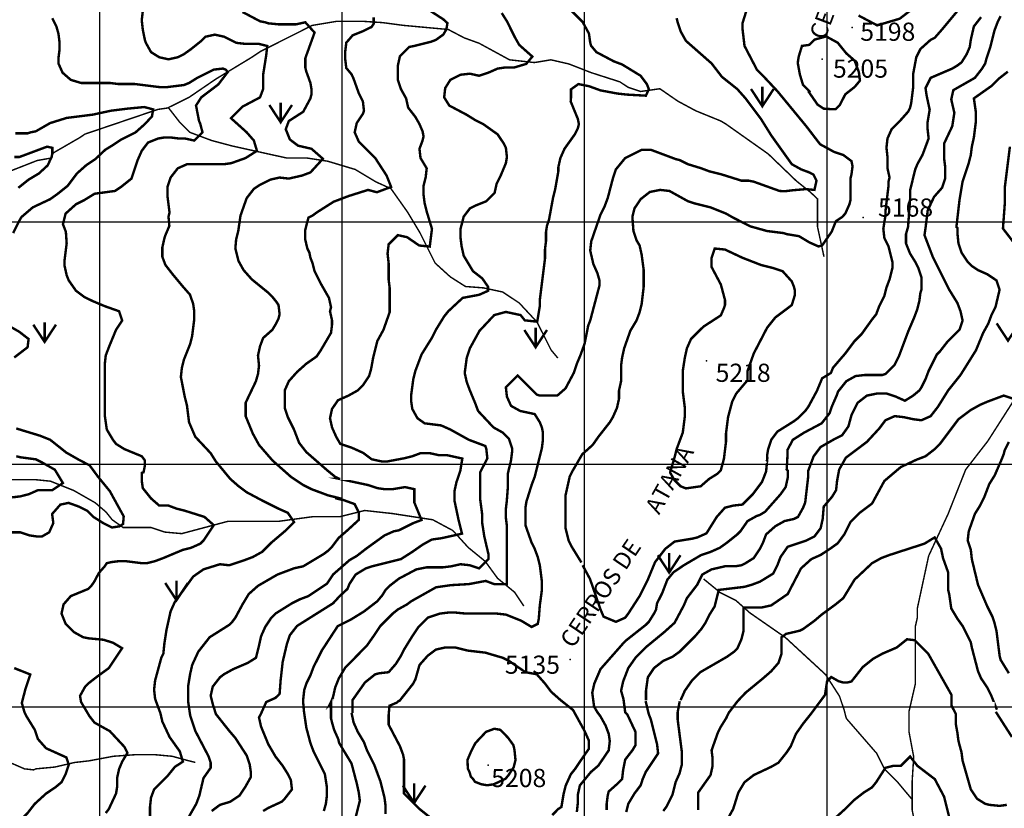
# Model space of a CAD drawing. Units: inches. Extents: x 599040 to 676533, y 7426417 to 7486413.
# Drawn here: x 630670 to 634731, y 7432581 to 7435834 of the extents above; entities that cross this region are included whole.
import ezdxf

# ---------------------------------------------------------------- set-up
doc = ezdxf.new("R2010")
doc.units = ezdxf.units.IN
doc.linetypes.add('ACAD_ISO14W100', pattern=[25.5, 12, -3, 0.5, -3, 0.5, -3, 0.5, -3])
for name, color, linetype in [('GRILLA', 7, 'CONTINUOUS'), ('LAYER03', 42, 'CONTINUOUS'), ('LAYER04', 7, 'CONTINUOUS'), ('LAYER09', 4, 'ACAD_ISO14W100'), ('LAYER11', 7, 'CONTINUOUS'), ('LAYER12', 3, 'CONTINUOUS')]:
    doc.layers.add(name, color=color, linetype=linetype)

msp = doc.modelspace()

# ---------------------------------------------------------------- linework, layer by layer
at = {"layer": 'GRILLA'}
for p, q in [((631000, 7428190.1), (631000, 7455880)), ((632000, 7428180), (632000, 7455870.5)), ((633000, 7428169.9), (633000, 7455861.1)), ((634000, 7428159.8), (634000, 7455851.6)), ((627934.8, 7435000), (653542.5, 7435000)), ((627926.3, 7434000), (653532.8, 7434000)), ((627917.9, 7433000), (653523.1, 7433000))]:
    msp.add_line(p, q, dxfattribs=at)
at = {"layer": 'LAYER03', "color": 42, "linetype": 'Continuous', "const_width": 10}
for points, elevation in [([(631177.4, 7435870.3), (631173.1, 7435832.1), (631177.4, 7435793.9), (631185.9, 7435751.5), (631190.1, 7435738.8), (631211.3, 7435700.6), (631245.3, 7435679.4), (631283.4, 7435670.9), (631321.6, 7435679.4), (631347.1, 7435692.1), (631376.8, 7435713.3), (631419.2, 7435747.3), (631436.2, 7435764.2), (631474.4, 7435772.7), (631512.5, 7435764.2), (631563.5, 7435738.8), (631601.6, 7435734.5), (631656.8, 7435734.5), (631690.7, 7435726.1), (631686.5, 7435687.9), (631673.8, 7435607.3), (631673.8, 7435547.9), (631661, 7435513.9), (631588.9, 7435475.7), (631541.1, 7435428), (631605.9, 7435369.7), (631635.6, 7435335.7), (631648.3, 7435293.3), (631601.6, 7435263.6), (631542.2, 7435242.4), (631512.5, 7435238.1), (631359.8, 7435238.1), (631321.6, 7435221.2), (631291.9, 7435183), (631279.2, 7435144.8), (631279.2, 7435106.6), (631287.7, 7435038.7), (631283.4, 7435021.8), (631286.9, 7434983.5), (631270.7, 7434945.4), (631266.5, 7434932.7), (631258, 7434894.5), (631258, 7434856.3), (631270.7, 7434822.4), (631300.4, 7434784.2), (631342.8, 7434733.3), (631372.5, 7434699.3), (631385.3, 7434661.1), (631389.5, 7434631.4), (631389.5, 7434597.5), (631381, 7434529.6), (631372.5, 7434495.7), (631347.1, 7434432), (631338.6, 7434398.1), (631334.4, 7434359.9), (631351.3, 7434275), (631359.8, 7434241.1), (631368.3, 7434173.2), (631393.8, 7434113.8), (631457.4, 7434045.9), (631478.6, 7434012), (631538, 7433939.9), (631571.9, 7433910.2), (631605.9, 7433884.7), (631669.5, 7433850.8), (631737.4, 7433816.8), (631775.6, 7433799.9), (631801.1, 7433761.7), (631762.9, 7433723.5), (631707.7, 7433676.8), (631669.5, 7433638.6), (631631.3, 7433617.4), (631597.4, 7433604.7), (631533.8, 7433583.5), (631495.6, 7433587.7), (631427.7, 7433566.5), (631385.3, 7433536.8), (631308.9, 7433430.7), (631291.9, 7433392.6), (631275, 7433316.2), (631266.5, 7433261), (631262.2, 7433218.6), (631253.7, 7433201.6), (631228.3, 7433108.3), (631224, 7433070.1), (631228.3, 7433031.9), (631250, 7432973.2), (631258, 7432938.6), (631287.7, 7432874.9), (631330.1, 7432815.5), (631342.8, 7432773.1), (631309.8, 7432751.7), (631279.2, 7432713.7), (631224, 7432658.6), (631211.3, 7432624.6), (631207.1, 7432586.4), (631207.1, 7432514.3)], 4800), ([(631588.9, 7435866.1), (631661, 7435827.9), (631682.3, 7435823.6), (631695, 7435819.4), (631737.4, 7435815.2), (631809.5, 7435815.2), (631847.7, 7435823.6), (631885.9, 7435781.2), (631847.7, 7435675.1), (631847.7, 7435637), (631852, 7435620), (631868.9, 7435573.3), (631873.2, 7435547.9), (631873.2, 7435526.7), (631868.9, 7435509.7), (631839.2, 7435454.5), (631779.8, 7435416.3), (631767.1, 7435382.4), (631784.1, 7435340), (631818, 7435314.5), (631873.2, 7435301.8), (631920.3, 7435260.5), (631868.9, 7435204.2), (631835, 7435191.5), (631779.8, 7435178.8), (631741.7, 7435183), (631703.5, 7435174.5), (631661, 7435153.3), (631635.6, 7435136.3), (631605.9, 7435098.1), (631580.4, 7435026), (631571.1, 7434962.1), (631562.4, 7434927.3), (631559.2, 7434890.2), (631571.9, 7434839.3), (631593.2, 7434801.1), (631627.1, 7434763), (631695, 7434707.8), (631712, 7434690.8), (631728.9, 7434669.6), (631737.4, 7434656.9), (631741.7, 7434618.7), (631737.4, 7434601.7), (631724.7, 7434576.3), (631712, 7434555.1), (631673.8, 7434521.1), (631661, 7434487.2), (631652.6, 7434449), (631656.8, 7434406.6), (631652.6, 7434372.6), (631644.1, 7434342.9), (631601.6, 7434253.8), (631601.6, 7434198.7), (631631.3, 7434126.6), (631656.8, 7434079.9), (631712, 7434016.2), (631788.3, 7433948.4), (631839.2, 7433914.4), (631873.2, 7433897.4), (631941.1, 7433872), (631992, 7433859.3), (631992, 7433855), (631975, 7433859.3), (631975, 7433863.5), (632051.1, 7433835.9), (632068.5, 7433801.2), (632068.5, 7433770.8), (632016.3, 7433723), (631985.9, 7433696.9), (631958, 7433659.9), (631941.1, 7433642.9), (631924.1, 7433630.2), (631839.2, 7433579.2), (631801.1, 7433570.8), (631733.2, 7433545.3), (631652.6, 7433498.6), (631614.4, 7433464.7), (631588.9, 7433422.3), (631559.2, 7433367.1), (631546.5, 7433350.1), (631533.8, 7433337.4), (631453.2, 7433286.5), (631406.5, 7433227.1), (631381, 7433171.9), (631372.5, 7433133.8), (631364.1, 7433082.8), (631364.1, 7433023.4), (631372.8, 7432964.3), (631393.8, 7432900.4), (631448.9, 7432794.3), (631457.4, 7432768.9), (631457.4, 7432747.7), (631427.7, 7432705.2), (631410.7, 7432633.1), (631398, 7432599.2), (631364.1, 7432539.8)], 4850), ([(632344.1, 7435883), (632416.3, 7435836.4), (632434, 7435820.4), (632429.6, 7435794.3), (632416.6, 7435772.6), (632386.1, 7435750.9), (632365.3, 7435743), (632297.5, 7435726.1), (632276.2, 7435721.8), (632238.1, 7435683.6), (632229.6, 7435645.5), (632229.6, 7435586.1), (632242.3, 7435547.9), (632263.5, 7435509.7), (632272, 7435471.5), (632301.7, 7435433.3), (632318.7, 7435403.6), (632331.4, 7435373.9), (632335.6, 7435352.7), (632331.4, 7435335.7), (632318.7, 7435301.8), (632322.9, 7435263.6), (632348.4, 7435221.2), (632344.1, 7435183), (632335.6, 7435149.1), (632335.6, 7435110.9), (632339.9, 7435076.9), (632348.4, 7435043), (632370.2, 7434971.3), (632361, 7434898.3), (632317.4, 7434902.8), (632267.8, 7434936.9), (632229.6, 7434945.4), (632191.4, 7434907.2), (632187.1, 7434869), (632191.4, 7434830.8), (632191.4, 7434763), (632195.6, 7434729), (632195.6, 7434627.2), (632170.2, 7434555.1), (632144.7, 7434508.4), (632127.7, 7434440.5), (632119.3, 7434393.8), (632110.8, 7434364.1), (632085.3, 7434326), (632064.1, 7434304.7), (632025.9, 7434283.5), (631982.4, 7434264.1), (631958, 7434228.4), (631949.6, 7434190.2), (631958, 7434152), (631975, 7434113.8), (631992, 7434084.1), (632039, 7434068.6), (632086.8, 7434046.9), (632121.6, 7434020.8), (632161.7, 7434012), (632187.1, 7434012), (632255, 7434024.7), (632289, 7434033.2), (632322.9, 7434045.9), (632361.1, 7434045.9), (632399.3, 7434037.5), (632433.2, 7434037.5), (632495.4, 7434023.6), (632487, 7433973), (632471.4, 7433927.1), (632462.9, 7433889), (632462.9, 7433850.8), (632479.9, 7433770.2), (632494, 7433713.9), (632408.7, 7433694.9), (632369.6, 7433689.6), (632331.4, 7433668.3), (632289, 7433638.6), (632242.3, 7433608.9), (632123.5, 7433579.2), (632098, 7433570.8), (632055.6, 7433545.3), (632030.2, 7433507.1), (632021.7, 7433485.9), (631986.9, 7433453.3), (631962.3, 7433426.5), (631813.8, 7433333.2), (631784.1, 7433295), (631771.4, 7433256.8), (631754.4, 7433184.7), (631745.9, 7433108.3), (631741.7, 7433053.1), (631724.7, 7433036.2), (631686.5, 7433019.2), (631665, 7432971.1), (631656.8, 7432955.6), (631665.3, 7432917.4), (631695, 7432845.2), (631724.7, 7432794.3), (631754.4, 7432756.2), (631775.6, 7432722.2), (631788.3, 7432696.8), (631792.6, 7432658.6), (631762.9, 7432620.4), (631750.1, 7432607.7), (631695, 7432582.2), (631673.8, 7432569.5)], 4950), ([(632658.1, 7435861.8), (632679.3, 7435827.9), (632713.2, 7435760), (632730.2, 7435730.3), (632784.3, 7435682.2), (632759, 7435651.9), (632709, 7435637), (632670.8, 7435637), (632641.1, 7435632.7), (632602.9, 7435615.8), (632564.7, 7435603), (632526.6, 7435611.5), (632488.4, 7435607.3), (632446, 7435586.1), (632424.7, 7435552.1), (632420.5, 7435513.9), (632441.7, 7435480), (632513.8, 7435441.8), (632547.8, 7435420.6), (632581.7, 7435403.6), (632641.1, 7435361.2), (632666.6, 7435323), (632675.1, 7435306), (632679.3, 7435267.8), (632675.1, 7435242.4), (632653.8, 7435191.5), (632636.9, 7435157.5), (632628.4, 7435119.4), (632594.4, 7435085.4), (632552, 7435068.4), (632526.6, 7435055.7), (632501.1, 7435021.8), (632488.2, 7434971.9), (632488.2, 7434932.7), (632492.6, 7434898.7), (632501.1, 7434860.5), (632539.3, 7434796.9), (632577.5, 7434767.2), (632601.3, 7434733), (632601.3, 7434715.6), (632564.7, 7434699.3), (632496.9, 7434686.6), (632437.5, 7434631.4), (632420.5, 7434610.2), (632386.6, 7434555.1), (632369.6, 7434521.1), (632327.2, 7434453.2), (632301.7, 7434385.4), (632293.2, 7434351.4), (632284.7, 7434287.8), (632284.7, 7434258.1), (632289, 7434228.4), (632310.2, 7434190.2), (632339.9, 7434169), (632407.8, 7434160.5), (632446, 7434143.5), (632522.3, 7434101.1), (632590.2, 7434075.6), (632594.4, 7434062.9), (632598.7, 7434024.7), (632568.6, 7433966.4), (632568.6, 7433859.3), (632577.5, 7433791.4), (632577.5, 7433757.4), (632586, 7433702.3), (632602.9, 7433630.2), (632602.9, 7433608.9), (632564.7, 7433570.8), (632526.6, 7433583.5), (632488.4, 7433587.7), (632450.2, 7433579.2), (632416.3, 7433575), (632348.4, 7433575), (632305.9, 7433566.5), (632233.8, 7433528.3), (632195.6, 7433498.6), (632178.7, 7433481.7), (632165.9, 7433460.4), (632144.7, 7433435), (632089.6, 7433392.6), (632034.4, 7433358.6), (631981.3, 7433332.1), (631915.6, 7433231.3), (631881.7, 7433163.5), (631868.9, 7433129.5), (631852, 7433095.6), (631843.5, 7433070.1), (631839.2, 7433031.9), (631839.2, 7433015), (631842.2, 7432980.1), (631852, 7432913.1), (631868.9, 7432849.5), (631881.7, 7432815.5), (631928.3, 7432722.2), (631936.8, 7432667.1), (631936.8, 7432633.1), (631932.6, 7432599.2), (631924.1, 7432569.5)], 5000), ([(632930.7, 7435885.9), (632991.6, 7435825.1), (633017.7, 7435777.3), (633023, 7435738.8), (633027.2, 7435726.1), (633048.4, 7435700.6), (633120.5, 7435662.4), (633154.5, 7435649.7), (633230.9, 7435603), (633256.3, 7435569.1), (633264.8, 7435547.9), (633252.6, 7435520.9), (633174.3, 7435525.3), (633135.1, 7435529.6), (633065.5, 7435542.7), (633017.7, 7435560), (632974.2, 7435568.7), (632943.7, 7435547), (632943.7, 7435512.2), (632942.4, 7435497), (632972, 7435424.8), (632976.3, 7435403.6), (632972, 7435386.6), (632959.3, 7435361.2), (632916.9, 7435301.8), (632899.9, 7435263.6), (632891.4, 7435225.4), (632891.4, 7435208.4), (632878.7, 7435136.3), (632870.2, 7435102.4), (632853.3, 7435011), (632844.6, 7434984.9), (632840.5, 7434958.1), (632840.5, 7434919.9), (632836.3, 7434886), (632836.3, 7434847.8), (632815.1, 7434678.1), (632815.1, 7434652.7), (632804.3, 7434588.3), (632753.2, 7434593.9), (632735.8, 7434615.6), (632674.9, 7434628.7), (632627.1, 7434615.6), (632566.2, 7434550.5), (632526.6, 7434478.7), (632513.8, 7434440.5), (632505.3, 7434376.9), (632513.8, 7434338.7), (632526.6, 7434304.7), (632547.8, 7434253.8), (632560.5, 7434219.9), (632624.1, 7434152), (632662.3, 7434130.8), (632687.8, 7434105.3), (632700.5, 7434067.2), (632700.5, 7434050.2), (632696.3, 7434016.2), (632683.2, 7433961.9), (632683.2, 7433905.5), (632678.9, 7433849), (632675.1, 7433816.8), (632675.1, 7433778.6), (632679.3, 7433744.7), (632679.3, 7433505.7), (632626.7, 7433505.7), (632591.9, 7433518.8), (632522.3, 7433505.7), (632448.3, 7433501.4), (632387.4, 7433492.7), (632284.7, 7433435), (632267.8, 7433422.3), (632229.6, 7433401), (632208.4, 7433384.1), (632157.4, 7433333.2), (632132, 7433295), (632102.3, 7433252.6), (632012.4, 7433160.8), (631986.3, 7433117.3), (631970.8, 7433078.6), (631962.3, 7433040.4), (631953.8, 7433019.2), (631949.6, 7433010.7), (631953.8, 7433015), (631953.8, 7432952.2), (631958, 7432934.3), (631966.5, 7432904.6), (631983.5, 7432866.5), (631987.7, 7432849.5), (632038.5, 7432765.4), (632059.9, 7432684), (632068.3, 7432645.8), (632072.6, 7432611.9), (632055.6, 7432544)], 5050), ([(632986.7, 7433594.8), (632946.6, 7433659.9), (632933.9, 7433685.3), (632921.1, 7433736.2), (632921.1, 7433872), (632938.1, 7433948.4), (632950.8, 7433973.8), (632989.9, 7434041.1), (633033.4, 7434080.2), (633056.9, 7434113.8), (633103.6, 7434173.2), (633116.3, 7434194.4), (633133.3, 7434232.6), (633141.8, 7434270.8), (633141.8, 7434304.7), (633150.2, 7434342.9), (633150.2, 7434406.6), (633154.5, 7434440.5), (633163, 7434478.7), (633188.4, 7434550.8), (633213.9, 7434593.3), (633226.6, 7434627.2), (633235.1, 7434661.1), (633243.6, 7434733.3), (633243.6, 7434801.1), (633235.1, 7434864.8), (633226.6, 7434903), (633213.9, 7434924.2), (633201.2, 7434962.4), (633196.9, 7435020.6), (633205.4, 7435055.7), (633230.9, 7435093.9), (633269, 7435123.6), (633311.5, 7435132.1), (633349.7, 7435127.8), (633426, 7435085.4), (633451.5, 7435076.9), (633519.4, 7435060), (633583, 7435034.5), (633612.7, 7435017.5), (633684.1, 7434981.5), (633752.7, 7434962.4), (633820.6, 7434953.9), (633833.3, 7434949.6), (633884.2, 7434941.2), (633926.7, 7434915.7), (633964.8, 7434898.7), (633979.9, 7434903.3), (634019, 7434959.8), (634036.4, 7435003.2), (634062.5, 7435020.6), (634075.2, 7435034.5), (634092.1, 7435072.7), (634096.4, 7435089.7), (634096.4, 7435178.8), (634100.6, 7435195.7), (634104.9, 7435229.7), (634100.6, 7435250.9), (634066.7, 7435276.3), (634028.5, 7435289.1), (633971.2, 7435320.4), (633913.9, 7435395.1), (633795.1, 7435539.4), (633731.5, 7435607.3), (633710.3, 7435628.5), (633659.4, 7435726.1), (633650.9, 7435798.2), (633650.9, 7435819.4), (633672.1, 7435887.3)], 5150), ([(634537.6, 7435870.3), (634474, 7435793.9), (634444.3, 7435760), (634427.3, 7435751.5), (634384.9, 7435713.3), (634367.9, 7435679.4), (634355.2, 7435611.5), (634355.2, 7435556.4), (634346.7, 7435488.5), (634342.5, 7435471.5), (634334, 7435454.5), (634300, 7435416.3), (634266.1, 7435382.4), (634249.1, 7435344.2), (634244.9, 7435306), (634249.1, 7435267.8), (634249.1, 7435221.2), (634257.6, 7435183), (634253.4, 7435166), (634253.4, 7435149.1), (634240.6, 7435043), (634240.6, 7435026), (634231.9, 7434971.7), (634236.4, 7434932.7), (634253.4, 7434898.7), (634270.3, 7434830.8), (634270.3, 7434813.9), (634257.6, 7434763), (634244.9, 7434729), (634236.4, 7434695.1), (634215.2, 7434652.7), (634202.4, 7434618.7), (634185.5, 7434597.5), (634143, 7434538.1), (634113.3, 7434508.4), (634075.2, 7434457.5), (634024.2, 7434398.1), (634015.8, 7434376.9), (633979.6, 7434354.8), (633957.9, 7434302.6), (633922.4, 7434236.9), (633909.7, 7434219.9), (633880, 7434190.2), (633863, 7434177.5), (633795.1, 7434135), (633769.7, 7434101.1), (633757, 7434062.9), (633752.7, 7434037.5), (633752.7, 7434016.2), (633748.5, 7434012), (633752.7, 7434016.2), (633748.4, 7433970.1), (633731.5, 7433927.1), (633693.3, 7433876.2), (633650.9, 7433833.8), (633612.7, 7433829.6), (633578.8, 7433821.1), (633544.8, 7433782.9), (633502.4, 7433715), (633464.2, 7433698), (633447.2, 7433693.8), (633370.9, 7433681.1), (633332.7, 7433651.4), (633290.3, 7433596.2), (633260.6, 7433524.1), (633226.6, 7433456.2), (633179.9, 7433384.1), (633167.2, 7433367.1), (633129, 7433350.1), (633078.1, 7433371.3), (633065.5, 7433401), (633022, 7433527), (632991.5, 7433583.4)], 5150), ([(634129.9, 7435851.5), (634206.7, 7435810.9), (634299.6, 7435838.5), (634356.1, 7435882)], 5200), ([(632129.9, 7435843.7), (632129.9, 7435817.6), (632121.2, 7435804.5), (632086.4, 7435787.2), (632042.9, 7435769.8), (632016.8, 7435739.4), (632012.5, 7435704.6), (632012.5, 7435669.9), (632016.8, 7435635.1), (632038.6, 7435609), (632047.1, 7435590.3), (632068.3, 7435530.9), (632085.3, 7435497), (632089.6, 7435458.8), (632085.3, 7435446), (632059.9, 7435407.9), (632051.4, 7435369.7), (632068.3, 7435331.5), (632136.2, 7435263.6), (632182.9, 7435191.5), (632201.7, 7435144.4), (632143, 7435122.4), (632106.5, 7435132.1), (632025.9, 7435106.6), (631964.6, 7435083.3), (631894.4, 7435038.7), (631877.4, 7435026), (631860.5, 7435017.5), (631847.2, 7434966), (631847.2, 7434928.4), (631856.2, 7434890.2), (631864.7, 7434873.3), (631868.9, 7434852.1), (631877.4, 7434830.8), (631885.9, 7434796.9), (631911.4, 7434746), (631945.3, 7434686.6), (631953.8, 7434648.4), (631949.6, 7434631.4), (631958, 7434593.3), (631958, 7434576.3), (631953.8, 7434542.3), (631911.4, 7434470.2), (631894.4, 7434444.8), (631852, 7434415.1), (631813.8, 7434381.1), (631779.8, 7434342.9), (631762.9, 7434304.7), (631762.9, 7434232.6), (631775.6, 7434194.4), (631801.1, 7434143.5), (631822.3, 7434088.4), (631852, 7434050.2), (631938.1, 7433975.2), (631970.8, 7433948.4), (631987.7, 7433939.9), (631992, 7433939.9), (631987.7, 7433939.9), (632106.5, 7433914.4), (632144.7, 7433901.7), (632174.4, 7433897.4), (632208.4, 7433897.4), (632259.3, 7433905.9), (632297.5, 7433897.4), (632297.5, 7433842.3), (632327.2, 7433770.2), (632293.2, 7433757.4), (632233.8, 7433727.7), (632212.6, 7433723.5), (632174.4, 7433706.5), (632098, 7433651.4), (632059.9, 7433621.7), (632030.2, 7433604.7), (631962.3, 7433545.3), (631936.8, 7433507.1), (631860.5, 7433456.2), (631826.5, 7433443.5), (631792.6, 7433426.5), (631724.7, 7433384.1), (631707.7, 7433367.1), (631682.3, 7433328.9), (631665.3, 7433290.7), (631656.8, 7433252.6), (631644.1, 7433201.6), (631610.1, 7433180.4), (631550.7, 7433155), (631512.5, 7433133.8), (631495.6, 7433121), (631465.9, 7433082.8), (631457.4, 7433044.7), (631465.9, 7433010.7), (631479, 7432969.4), (631533.8, 7432900.4), (631559.2, 7432870.7), (631605.9, 7432798.6), (631618.6, 7432760.4), (631622.9, 7432730.7), (631622.9, 7432709.5), (631601.6, 7432671.3), (631576.2, 7432633.1), (631538, 7432607.7), (631495.6, 7432594.9), (631461.6, 7432569.5)], 4900), ([(633379.4, 7435840.6), (633383.6, 7435823.6), (633396.3, 7435785.5), (633417.5, 7435747.3), (633523.6, 7435653.9), (633566, 7435598.8), (633629.7, 7435547.9), (633663.6, 7435509.7), (633727.3, 7435424.8), (633769.7, 7435356.9), (633854.5, 7435238.1), (633892.7, 7435216.9), (633926.7, 7435204.2), (633943.6, 7435195.7), (633956.4, 7435170.3), (633947.9, 7435132.1), (633913, 7435135.3), (633860.8, 7435130.9), (633826, 7435126.6), (633803.6, 7435127.8), (633697.6, 7435166), (633676.3, 7435170.3), (633646.6, 7435170.3), (633566, 7435195.7), (633515.1, 7435208.4), (633481.2, 7435221.2), (633426, 7435238.1), (633392.1, 7435255.1), (633375.1, 7435259.4), (633273.3, 7435297.5), (633235.1, 7435297.5), (633167.2, 7435263.6), (633129, 7435216.9), (633116.3, 7435178.8), (633095.1, 7435098.1), (633082.4, 7435064.2), (633065.4, 7435030.3), (633027.2, 7434919.9), (633023, 7434881.8), (633035.7, 7434826.6), (633052.7, 7434788.4), (633061.1, 7434758.7), (633061.1, 7434737.5), (633023, 7434593.3), (633014.5, 7434572), (632999.5, 7434496.6), (632982.1, 7434448.8), (632967.8, 7434415.1), (632955.1, 7434376.9), (632921.1, 7434313.2), (632887.2, 7434283.5), (632815.1, 7434283.5), (632802.3, 7434287.8), (632723.8, 7434366.3), (632675.1, 7434317.5), (632679.3, 7434279.3), (632696.3, 7434241.1), (632734.5, 7434219.9), (632793.9, 7434207.2), (632815.1, 7434173.2), (632823.6, 7434152), (632827.8, 7434130.8), (632827.8, 7434101.1), (632823.6, 7434067.2), (632793.9, 7433948.4), (632781.1, 7433914.4), (632759.9, 7433846.5), (632755.7, 7433821.1), (632755.7, 7433748.9), (632781.1, 7433676.8), (632793.9, 7433651.4), (632806.6, 7433617.4), (632815.1, 7433583.5), (632823.6, 7433515.6), (632823.6, 7433481.7), (632815.1, 7433418), (632810.8, 7433362.9), (632806.6, 7433341.6), (632781.1, 7433328.9), (632738.7, 7433354.4), (632675.1, 7433379.8), (632636.9, 7433384.1), (632509.6, 7433384.1), (632467.2, 7433388.3), (632437.5, 7433388.3), (632403.5, 7433384.1), (632352.6, 7433367.1), (632314.4, 7433328.9), (632289, 7433290.7), (632255, 7433235.6), (632242.3, 7433210.1), (632221.1, 7433176.2), (632191.4, 7433142.2), (632153.2, 7433138), (632136.2, 7433133.8), (632093.8, 7433099.8), (632042.9, 7433027.7), (632042.9, 7432973.5)], 5100), ([(632967.8, 7432565.2), (632972, 7432603.4), (632972, 7432637.4), (632980.5, 7432675.5), (633025.9, 7432730.6), (633056.4, 7432756.7), (633099.3, 7432819.8), (633103.6, 7432858), (633099.3, 7432887.7), (633086.6, 7432921.6), (633065.4, 7432959.8), (633052.7, 7432976.8), (633039, 7433000), (633031.4, 7433057.4), (633039.9, 7433095.6), (633065.4, 7433155), (633158.7, 7433261), (633171.5, 7433273.8), (633252.1, 7433337.4), (633264.8, 7433350.1), (633286, 7433384.1), (633294.5, 7433401), (633298.7, 7433426.5), (633320, 7433468.9), (633341.2, 7433524.1), (633366.4, 7433554.5), (633409.1, 7433583.5), (633481.2, 7433625.9), (633519.4, 7433638.6), (633557.5, 7433655.6), (633587.2, 7433676.8), (633629.7, 7433710.8), (633642.4, 7433723.5), (633672.1, 7433765.9), (633710.3, 7433787.1), (633723, 7433791.4), (633744.2, 7433804.1), (633807.9, 7433876.2), (633829.1, 7433905.9), (633837.6, 7433944.1), (633837.6, 7433973.8), (633833.3, 7433978.1), (633836.2, 7434028.1), (633836.2, 7434058.7), (633858.8, 7434101.1), (633905.5, 7434130.8), (633977.6, 7434169), (634010.2, 7434210.6), (634018.9, 7434236.6), (634041.2, 7434287.8), (634045.5, 7434300.5), (634079.4, 7434342.9), (634117.6, 7434364.1), (634155.8, 7434368.4), (634227.9, 7434368.4), (634240.6, 7434372.6), (634278.8, 7434410.8), (634295.8, 7434444.8), (634334, 7434546.6), (634359.4, 7434606), (634372.2, 7434639.9), (634380.6, 7434673.9), (634384.9, 7434707.8), (634389.1, 7434720.5), (634389.1, 7434771.4), (634376.4, 7434809.6), (634363.7, 7434835.1), (634342.5, 7434869), (634325.5, 7434911.5), (634325.5, 7434949.6), (634334, 7434979.3), (634342.7, 7435098.8), (634342.7, 7435132.1), (634363.7, 7435216.9), (634372.2, 7435238.1), (634393.4, 7435276.3), (634418.8, 7435344.2), (634414.6, 7435382.4), (634414.6, 7435412.1), (634423.1, 7435463), (634410.3, 7435522.4), (634406.1, 7435552.1), (634427.3, 7435594.5), (634516.4, 7435632.7), (634537.6, 7435645.5), (634554.6, 7435658.2), (634575.8, 7435692.1), (634588.5, 7435721.8), (634592.8, 7435751.5), (634605.5, 7435806.7), (634635.2, 7435844.9)], 5100), ([(633090.8, 7432573.7), (633090.8, 7432599.2), (633095.1, 7432633.1), (633099.3, 7432650.1), (633137.5, 7432684), (633154.5, 7432701), (633158.7, 7432739.2), (633167.2, 7432781.6), (633196.9, 7432819.8), (633209.6, 7432841), (633209.6, 7432896.2), (633175.7, 7432968.3), (633167.2, 7432976.8), (633160.1, 7433031.7), (633150.2, 7433065.9), (633158.7, 7433104.1), (633179.9, 7433159.2), (633209.6, 7433201.6), (633256.3, 7433248.3), (633328.4, 7433307.7), (633370.9, 7433345.9), (633409.1, 7433418), (633421.8, 7433447.7), (633464.2, 7433502.9), (633485.4, 7433545.3), (633523.6, 7433566.5), (633578.8, 7433579.2), (633621.2, 7433579.2), (633646.6, 7433583.5), (633663.6, 7433592), (633697.6, 7433613.2), (633723, 7433651.4), (633735.7, 7433676.8), (633748.5, 7433710.8), (633786.7, 7433744.7), (633824.8, 7433765.9), (633863, 7433774.4), (633880, 7433782.9), (633901.2, 7433821.1), (633909.7, 7433842.3), (633922.4, 7433952.6), (633922.4, 7433973.8), (633944.2, 7434032.4), (633973.3, 7434071.4), (634026.8, 7434101.9), (634061.6, 7434119.3), (634087.9, 7434156.3), (634100.6, 7434202.9), (634126.1, 7434253.8), (634164.3, 7434283.5), (634206.7, 7434292), (634244.9, 7434292), (634283.1, 7434279.3), (634321.2, 7434262.3), (634355.2, 7434283.5), (634380.6, 7434304.7), (634389.1, 7434317.5), (634406.1, 7434351.4), (634418.8, 7434385.4), (634452.8, 7434453.2), (634465.5, 7434466), (634495.2, 7434504.2), (634546.1, 7434555.1), (634558.8, 7434593.3), (634550.3, 7434631.4), (634537.6, 7434665.4), (634503.7, 7434720.5), (634435.8, 7434856.3), (634401.8, 7434945.4), (634406.1, 7434975.1), (634414.9, 7435046.7), (634441, 7435103.2), (634474, 7435140.6), (634486.7, 7435178.8), (634486.7, 7435229.7), (634482.5, 7435263.6), (634482.5, 7435323), (634516.4, 7435395.1), (634524.9, 7435450.3), (634512.2, 7435505.4), (634520.6, 7435543.6), (634609.7, 7435594.5), (634639.4, 7435632.7), (634652.2, 7435653.9), (634656.4, 7435670.9), (634673.4, 7435721.8), (634690.4, 7435789.7), (634703.1, 7435823.6), (634715.8, 7435849.1)], 5050), ([(633922.4, 7435539.4), (633960.6, 7435484.2), (633986.1, 7435467.3), (634013.7, 7435465.5), (634035.4, 7435465.5), (634052.8, 7435482.9), (634075.2, 7435526.7), (634113.3, 7435556.4), (634135.5, 7435582.8), (634131.1, 7435617.6), (634113.7, 7435665.4), (634078.9, 7435695.8), (634044.1, 7435739.2), (633996.3, 7435765.3), (633948.5, 7435752.3), (633926.7, 7435730.5), (633896.3, 7435726.2), (633883.2, 7435682.7), (633878.9, 7435656.7), (633887.6, 7435608.9), (633900.6, 7435565.4), (633931.1, 7435535)], 5200), ([(633253, 7433026.6), (633253, 7433065.9), (633260.6, 7433121), (633286, 7433159.2), (633324.2, 7433188.9), (633362.4, 7433205.9), (633392.1, 7433227.1), (633455.7, 7433290.7), (633481.2, 7433320.4), (633498.1, 7433345.9), (633515.1, 7433379.8), (633536.3, 7433413.8), (633553.3, 7433481.7), (633659.4, 7433494.4), (633689.1, 7433502.9), (633723, 7433515.6), (633778.2, 7433549.5), (633795.1, 7433583.5), (633807.9, 7433617.4), (633837.6, 7433659.9), (633913.9, 7433685.3), (633947.9, 7433702.3), (633973.3, 7433736.2), (633981.8, 7433774.4), (633986.1, 7433825.3), (634020.8, 7433866.4), (634037, 7433893.2), (634041.2, 7433931.4), (634049.7, 7433978.1), (634077.3, 7434027.1), (634164.3, 7434092.6), (634215.2, 7434147.8), (634240.6, 7434181.7), (634278.8, 7434198.7), (634317, 7434194.4), (634355.2, 7434186), (634389.1, 7434181.7), (634427.3, 7434198.7), (634457, 7434236.9), (634499.4, 7434304.7), (634550.3, 7434368.4), (634614, 7434470.2), (634643.7, 7434542.3), (634664.9, 7434580.5), (634677.6, 7434614.5), (634694.6, 7434648.4), (634711.6, 7434720.5), (634698.8, 7434758.7), (634660.7, 7434784.2), (634622.5, 7434801.1), (634597, 7434818.1), (634580, 7434835.1), (634554.6, 7434873.3), (634541.9, 7434911.5), (634537.6, 7434953.9), (634537.6, 7434975.1), (634533.4, 7434979.3), (634546.1, 7435089.7), (634558.8, 7435166), (634584.3, 7435242.4), (634592.8, 7435276.3), (634597, 7435310.3), (634605.5, 7435348.5), (634614, 7435416.3), (634614, 7435450.3), (634605.5, 7435509.7), (634677.6, 7435560.6), (634707.3, 7435590.3), (634745.5, 7435620)], 5000), ([(634768.9, 7434916.3), (634725.4, 7434972.8), (634732.8, 7435072.7), (634732.8, 7435140.6), (634754, 7435310.3)], 4950), ([(633574.4, 7434022.2), (633583, 7434092.6), (633583, 7434126.6), (633591.5, 7434194.4), (633608.5, 7434258.1), (633625.4, 7434292), (633672.1, 7434347.2), (633672.1, 7434385.4), (633697.6, 7434457.5), (633752.7, 7434563.6), (633786.7, 7434606), (633854.5, 7434656.9), (633867.3, 7434699.3), (633867.3, 7434716.3), (633863, 7434733.3), (633854.5, 7434754.5), (633816.4, 7434796.9), (633778.2, 7434809.6), (633727.3, 7434822.4), (633650.9, 7434852.1), (633578.8, 7434886), (633536.3, 7434890.2), (633523.6, 7434852.1), (633523.6, 7434813.9), (633561.8, 7434741.7), (633578.8, 7434678.1), (633578.8, 7434656.9), (633574.5, 7434644.2), (633561.8, 7434614.5), (633489.7, 7434567.8), (633438.7, 7434516.9), (633421.8, 7434478.7), (633413.3, 7434440.5), (633404.8, 7434385.4), (633404.8, 7434300.5), (633413.3, 7434232.6), (633413.3, 7434198.7), (633404.8, 7434130.8), (633379.4, 7434062.9), (633370.9, 7434029), (633352.5, 7433965.8), (633369.9, 7433935.4), (633396, 7433909.3), (633417.8, 7433900.6), (633478.7, 7433909.3), (633513.5, 7433939.7), (633548.3, 7433961.4), (633561.3, 7433974.5), (633574.4, 7434022.2)], 5200), ([(633395.6, 7433026.6), (633413.3, 7433065.9), (633443, 7433108.3), (633476.9, 7433142.2), (633587.2, 7433205.9), (633616.9, 7433227.1), (633629.7, 7433239.8), (633646.6, 7433278), (633655.1, 7433311.9), (633655.1, 7433409.5), (633731.5, 7433409.5), (633769.7, 7433418), (633837.6, 7433464.7), (633892.7, 7433570.8), (633935.1, 7433608.9), (633973.3, 7433625.9), (634013.3, 7433652.3), (634043.8, 7433674), (634070.9, 7433710.8), (634096.4, 7433761.7), (634134.6, 7433799.9), (634185.5, 7433838), (634236.4, 7433931.4), (634304.2, 7433988.8), (634369.4, 7434019.2), (634406.1, 7434033.2), (634444.3, 7434062.9), (634465.5, 7434084.1), (634541.9, 7434186), (634592.8, 7434224.1), (634631, 7434245.3), (634660.7, 7434258.1), (634728.5, 7434283.5), (634766.7, 7434270.8)], 4950), ([(634749.8, 7434092.6), (634732.8, 7434058.7), (634728.5, 7434041.7), (634720.1, 7434020.5), (634691.3, 7433954.1), (634669.1, 7433918.7), (634647.9, 7433863.5), (634631, 7433829.6), (634609.7, 7433795.6), (634584.3, 7433723.5), (634580, 7433685.3), (634592.8, 7433647.1), (634597, 7433608.9), (634622.5, 7433502.9), (634660.7, 7433413.8), (634681.9, 7433371.3), (634690.4, 7433345.9), (634698.8, 7433311.9), (634711.6, 7433210.1), (634715.8, 7433193.2), (634749.8, 7433138)], 4950), ([(633468.4, 7432573.7), (633468.4, 7432645.8), (633519.4, 7432718), (633527.8, 7432756.2), (633527.8, 7432785.8), (633523.6, 7432819.8), (633549.1, 7432891.9), (633561.8, 7432917.4), (633583, 7432951.3), (633595.7, 7432976.8), (633630.5, 7433022.3), (633663.6, 7433057.4), (633735.7, 7433116.8), (633769.7, 7433146.5), (633799.4, 7433180.4), (633812.1, 7433218.6), (633812.1, 7433286.5), (633830.6, 7433300.3), (633887.2, 7433313.4), (633901.2, 7433320.4), (633947.9, 7433354.4), (633977.6, 7433379.8), (634035.1, 7433422), (634066.7, 7433447.7), (634113.3, 7433524.1), (634185.5, 7433592), (634223.7, 7433613.2), (634257.6, 7433625.9), (634401.8, 7433672.6), (634443.7, 7433698.3), (634470, 7433652.3), (634478.2, 7433613.2), (634499.4, 7433553.8), (634499.4, 7433481.7), (634503.7, 7433464.7), (634512.2, 7433405.3), (634537.6, 7433362.9), (634558.8, 7433333.2), (634592.8, 7433265.3), (634597, 7433244.1), (634622.5, 7433146.5), (634635.2, 7433116.8), (634660.7, 7433078.6), (634677.6, 7433044.7), (634686.1, 7433023.4), (634686.1, 7433019.2), (634686.1, 7433023.4), (634700.6, 7432987.5)], 4900), ([(633591.5, 7432539.8), (633612.7, 7432578), (633633.9, 7432645.8), (633659.4, 7432688.3), (633697.6, 7432718), (633769.7, 7432751.9), (633799.4, 7432768.9), (633833.3, 7432811.3), (633850.3, 7432836.8), (633871.5, 7432887.7), (633901.2, 7432930.1), (633935.1, 7432972.5), (633991.3, 7433048.4), (634000, 7433104.8), (634017.4, 7433122.2), (634047.8, 7433104.8), (634066.7, 7433099.8), (634083.6, 7433099.8), (634100.6, 7433104.1), (634147.3, 7433163.5), (634189.7, 7433197.4), (634227.9, 7433218.6), (634287.3, 7433244.1), (634329.7, 7433278), (634361, 7433274.3), (634417.5, 7433217.8), (634513.2, 7433048.4), (634513.2, 7433004.9), (634530.6, 7432970.2), (634530.6, 7432930.1), (634537.6, 7432891.9), (634541.9, 7432858), (634554.6, 7432811.3), (634558.8, 7432777.4), (634592.8, 7432658.6), (634618.2, 7432620.4), (634652.2, 7432599.2), (634669.1, 7432594.9), (634711.6, 7432590.7), (634741.3, 7432594.9)], 4850), ([(632234.2, 7433021.3), (632293.2, 7433095.6), (632301.7, 7433112.5), (632318.7, 7433171.9), (632352.6, 7433210.1), (632386.6, 7433235.6), (632424.7, 7433244.1), (632467.2, 7433244.1), (632518.1, 7433231.3), (632590.2, 7433222.9), (632662.3, 7433201.6), (632687.8, 7433188.9), (632755.7, 7433142.2), (632802.3, 7433133.8), (632836.3, 7433095.6), (632861.7, 7433061.6), (632899.9, 7433027.7), (632951.9, 7432986.5), (632999.7, 7432899.6), (633017.1, 7432860.5), (633017.1, 7432825.8), (632986.7, 7432782.3), (632960.6, 7432743.2), (632943.2, 7432721.5), (632921.4, 7432673.7), (632912.7, 7432637.4), (632904.2, 7432586.4), (632891.4, 7432578), (632866, 7432552.5)], 5150), ([(632361.1, 7432544), (632318.7, 7432578), (632255, 7432641.6), (632255, 7432781.6), (632250.8, 7432802.8), (632238.1, 7432836.8), (632191.4, 7432925.9), (632191.4, 7432964), (632195, 7433003.9), (632225.5, 7433016.9), (632234.2, 7433025.6)], 5150), ([(633171.5, 7432565.2), (633179.9, 7432599.2), (633205.4, 7432641.6), (633230.9, 7432675.5), (633239.3, 7432701), (633252.1, 7432730.7), (633303, 7432807.1), (633298.7, 7432845.2), (633273.3, 7432947.1), (633264.8, 7432968.3), (633251.4, 7433023)], 5000), ([(633324.2, 7432569.5), (633336.9, 7432586.4), (633362.4, 7432637.4), (633375.1, 7432688.3), (633392.1, 7432726.5), (633400.6, 7432760.4), (633400.6, 7432815.5), (633383.6, 7432947.1), (633383.6, 7432976.8), (633392.2, 7433022.3)], 4950), ([(632038.5, 7432973.9), (632047.1, 7432934.3), (632064.1, 7432896.2), (632089.6, 7432853.7), (632102.3, 7432819.8), (632132, 7432760.4), (632157.4, 7432692.5), (632174.4, 7432624.6), (632178.7, 7432590.7), (632178.7, 7432556.7)], 5100), ([(634695.9, 7432978.8), (634762.5, 7432874.9)], 4900), ([(634031.1, 7432538.6), (634079.4, 7432582.2), (634113.3, 7432616.1), (634151.5, 7432645.8), (634185.5, 7432667.1), (634202.4, 7432688.3), (634240.6, 7432747.7), (634274.6, 7432756.2), (634304.3, 7432756.2), (634342.5, 7432794.3), (634372.2, 7432756.2), (634444.3, 7432701), (634482.5, 7432628.9), (634507.9, 7432527)], 4800)]:
    msp.add_lwpolyline(points, dxfattribs=dict(at, elevation=elevation))
at = {"layer": 'LAYER03', "linetype": 'Continuous'}
for points, elevation in [([(630804, 7435840.6, 10, 10, 0), (630821, 7435806.7, 10, 10, 0), (630829.5, 7435777, 10, 10, 0), (630833.7, 7435743, 10, 10, 0), (630833.7, 7435709.1, 10, 10, 0), (630829.5, 7435675.1, 10, 10, 0), (630829.5, 7435653.9, 10, 10, 0), (630846.4, 7435615.8, 10, 10, 0), (630880.4, 7435586.1, 10, 10, 0), (630922.8, 7435573.3, 10, 10, 0), (631041.4, 7435573.3, 10, 10, 0), (631075.5, 7435569.1, 10, 10, 0), (631143.4, 7435569.1, 10, 10, 0), (631245.3, 7435556.4, 10, 10, 0), (631279.2, 7435556.4, 10, 10, 0), (631347.1, 7435564.8, 10, 10, 0), (631368.3, 7435573.3, 10, 10, 0), (631402.2, 7435594.5, 10, 10, 0), (631470.1, 7435628.5, 10, 10, 0), (631508.3, 7435632.7, 10, 10, 0), (631520.4, 7435627.7, 10, 10, 0), (631527.6, 7435618, 10, 10, 0), (631488.9, 7435567.3, 10, 10, 0), (631418.8, 7435514.1, 10, 10, 0), (631397, 7435480.3, 10, 10, 0), (631409.1, 7435417.5, 10, 10, 0), (631415, 7435403.6, 10, 10, 0), (631423.5, 7435369.7, 10, 10, 0), (631389.5, 7435335.7, 10, 10, 0), (631351.3, 7435344.2, 10, 10, 0), (631325.9, 7435344.2, 10, 10, 0), (631291.9, 7435348.5, 10, 10, 0), (631266.5, 7435348.5, 10, 10, 0), (631241, 7435344.2, 10, 10, 0), (631198.6, 7435327.2, 10, 10, 0), (631173.1, 7435293.3, 10, 10, 0), (631156.2, 7435255.1, 10, 10, 0), (631130.7, 7435178.8, 10, 10, 0), (631088.3, 7435144.8, 10, 10, 0), (631062.8, 7435127.8, 10, 10, 0), (630978.7, 7435116.3, 10, 10, 0), (630935.5, 7435089.7, 10, 10, 0), (630901.6, 7435072.7, 10, 10, 0), (630859.2, 7435034.5, 10, 10, 0), (630848, 7434990.7, 10, 10, 0), (630860.1, 7434959.3, 10, 10, 0), (630863.4, 7434911.5, 10, 10, 0), (630854.9, 7434843.6, 10, 10, 0), (630854.9, 7434818.1, 10, 10, 0), (630863.4, 7434779.9, 10, 10, 0), (630871.9, 7434758.7, 10, 10, 0), (630901.6, 7434716.3, 10, 10, 0), (630935.5, 7434690.8, 10, 10, 0), (630969.5, 7434673.9, 10, 10, 0), (631019.7, 7434652.7, 10, 10, 0), (631079.8, 7434631.4, 10, 10, 0), (631092.5, 7434593.3, 10, 10, 0), (631067.1, 7434555.1, 10, 10, 0), (631037.4, 7434482.9, 10, 10, 0), (631024.6, 7434449, 10, 10, 0), (631020.4, 7434410.8, 10, 10, 0), (631020.4, 7434202.9, 10, 10, 0), (631028.9, 7434143.5, 10, 10, 0), (631054.3, 7434101.1, 10, 10, 0), (631067.1, 7434084.1, 10, 10, 0), (631101, 7434062.9, 10, 10, 0), (631173.1, 7434033.2, 10, 10, 0), (631185.9, 7434016.2, 10, 10, 0), (631185.9, 7433993.9, 10, 10, 0), (631180.4, 7433967.3, 10, 10, 0), (631173.2, 7433964.9, 10, 10, 0), (631173.2, 7433931.4, 10, 10, 0), (631177.4, 7433901.7, 10, 10, 0), (631211.3, 7433859.3, 10, 10, 0), (631245.3, 7433829.6, 10, 10, 0), (631283.4, 7433829.6, 10, 10, 0), (631317.4, 7433816.8, 10, 10, 0), (631351.3, 7433808.3, 10, 10, 0), (631431.9, 7433782.9, 10, 10, 0), (631470.1, 7433748.9, 10, 10, 0), (631427.7, 7433685.3, 10, 10, 0), (631415, 7433672.6, 10, 10, 0), (631376.8, 7433655.6, 10, 10, 0), (631342.8, 7433647.1, 10, 10, 0), (631262.2, 7433613.2, 10, 10, 0), (631228.3, 7433600.5, 10, 10, 0), (631194.3, 7433592, 10, 10, 0), (631173.1, 7433592, 10, 10, 0), (631105.2, 7433600.5, 10, 10, 0), (631079.8, 7433600.5, 10, 10, 0), (631045.8, 7433596.2, 10, 10, 0), (631028.9, 7433592, 10, 10, 0), (631020.4, 7433579.2, 10, 10, 0), (630996.2, 7433551.5, 10, 10, 0), (630976.8, 7433515.2, 10, 10, 0), (630965.2, 7433498.6, 10, 10, 0), (630952.5, 7433485.9, 10, 10, 0), (630880.4, 7433456.2, 10, 10, 0), (630850.7, 7433422.3, 10, 10, 0), (630842.2, 7433384.1, 10, 10, 0), (630859.2, 7433341.6, 10, 10, 0), (630893.1, 7433307.7, 10, 10, 0), (630931.3, 7433286.5, 10, 10, 0), (630952.5, 7433282.2, 10, 10, 0), (631015.6, 7433276, 10, 10, 0), (631054.3, 7433263.9, 10, 10, 0), (631092.1, 7433241.2, 10, 10, 0), (631037.4, 7433159.2, 10, 10, 0), (630988.3, 7433123.5, 10, 10, 0), (630952.5, 7433095.6, 10, 10, 0), (630939.8, 7433082.8, 10, 10, 0), (630918.6, 7433044.7, 10, 10, 0), (630922.8, 7433019.2, 10, 10, 0), (630956.9, 7432961.6, 10, 10, 0), (630978, 7432934.3, 10, 10, 0), (631041.6, 7432898.8, 10, 10, 0), (631102.1, 7432833.6, 10, 10, 0), (631114.1, 7432809.4, 10, 10, 0), (631092.4, 7432773.1, 10, 10, 0), (631079.8, 7432743.4, 10, 10, 0), (631071.3, 7432705.2, 10, 10, 0), (631071.3, 7432667.1, 10, 10, 0), (631067.1, 7432641.6, 10, 10, 0), (631037.4, 7432578, 10, 10, 0), (631024.6, 7432561, 10, 10, 0)], 4750), ([(630642.8, 7434953.9, 10, 10, 0), (630667, 7435002.9, 10, 10, 0), (630676.7, 7435019.8, 10, 10, 0), (630723.4, 7435060, 10, 10, 0), (630795.5, 7435093.9, 10, 10, 0), (630825.2, 7435115.1, 10, 10, 0), (630867.7, 7435149.1, 10, 10, 0), (630905.8, 7435200, 10, 10, 0), (630944, 7435233.9, 10, 10, 0), (630982.2, 7435259.4, 10, 10, 0), (631022.6, 7435297.7, 10, 10, 0), (631054.1, 7435317, 10, 10, 0), (631088.3, 7435340, 10, 10, 0), (631147.7, 7435369.7, 10, 10, 0), (631185.9, 7435403.6, 10, 10, 0), (631215.2, 7435435.3, 10, 10, 0), (631220.1, 7435464.3, 10, 10, 0), (631183.8, 7435474, 10, 10, 0), (631113.7, 7435467.3, 10, 10, 0), (631045.8, 7435458.8, 10, 10, 0), (630970.9, 7435442.6, 10, 10, 0), (630863.4, 7435429.1, 10, 10, 0), (630795.5, 7435407.9, 10, 10, 0), (630736.1, 7435373.9, 10, 10, 0), (630714.9, 7435369.7, 10, 10, 0), (630702.2, 7435365.4, 10, 10, 0), (630651.3, 7435365.4, 10, 10, 0)], 4700), ([(630647, 7435267.8, 10, 10, 0), (630668.2, 7435267.8, 10, 10, 0), (630782.6, 7435310.5, 10, 10, 0), (630804.3, 7435305.6, 10, 10, 0), (630804.3, 7435286.3, 10, 10, 0), (630801.9, 7435269.4, 10, 10, 0), (630785, 7435233.1, 10, 10, 0), (630748.9, 7435200, 10, 10, 0), (630706.4, 7435174.5, 10, 10, 0), (630664, 7435140.6, 10, 10, 0)], 4650), ([(630647, 7434440.5, 10, 10, 0), (630702.2, 7434482.9, 10, 10, 0), (630706.4, 7434516.9, 10, 10, 0), (630668.2, 7434546.6, 10, 10, 0), (630608.8, 7434580.5, 10, 10, 0)], 4700), ([(630634.3, 7433719.3, 10, 10, 0), (630672.5, 7433719.3, 10, 10, 0), (630710.7, 7433706.5, 10, 10, 0), (630740.4, 7433702.3, 10, 10, 0), (630761.6, 7433702.3, 10, 10, 0), (630791.3, 7433719.3, 10, 10, 0), (630808.3, 7433757.4, 10, 10, 0), (630803.4, 7433794.9, 10, 10, 0), (630837.3, 7433833.6, 10, 10, 0), (630871.2, 7433840.8, 10, 10, 0), (630914.3, 7433825.3, 10, 10, 0), (630948.3, 7433808.3, 10, 10, 0), (630973.7, 7433782.9, 10, 10, 0), (631016.3, 7433756.2, 10, 10, 0), (631050.2, 7433739.3, 10, 10, 0), (631081.6, 7433744.1, 10, 10, 0), (631096.1, 7433753.8, 10, 10, 0), (631098.6, 7433785.2, 10, 10, 0), (631041.6, 7433889, 10, 10, 0), (630992.1, 7433949.5, 10, 10, 0), (630958.2, 7433995.5, 10, 10, 0), (630912.3, 7434019.6, 10, 10, 0), (630861.5, 7434048.6, 10, 10, 0), (630795.5, 7434101.1, 10, 10, 0), (630753.1, 7434118.1, 10, 10, 0), (630655.5, 7434147.8, 10, 10, 0)], 4700), ([(630655.5, 7434033.2, 10, 10, 0), (630672.5, 7434029, 10, 10, 0), (630736.1, 7434020.5, 10, 10, 0), (630761.6, 7434007.8, 10, 10, 0), (630814.8, 7433977.6, 10, 10, 0), (630847.9, 7433922.5, 10, 10, 0), (630804, 7433893.2, 10, 10, 0), (630744.7, 7433893.2, 10, 10, 0), (630706.4, 7433876.2, 10, 10, 0), (630672.5, 7433867.7, 10, 10, 0), (630638.5, 7433863.5, 10, 10, 0)], 4650), ([(630549.4, 7432425.2, 10, 10, 0), (630676.7, 7432535.5, 10, 10, 0), (630702.2, 7432561, 10, 10, 0), (630731.9, 7432599.2, 10, 10, 0), (630778.6, 7432641.6, 10, 10, 0), (630816.7, 7432667.1, 10, 10, 0), (630842.2, 7432688.3, 10, 10, 0), (630859.2, 7432722.2, 10, 10, 0), (630871.9, 7432760.4, 10, 10, 0), (630862.2, 7432790.6, 10, 10, 0), (630778.6, 7432828.3, 10, 10, 0), (630744.6, 7432866.5, 10, 10, 0), (630731.9, 7432904.6, 10, 10, 0), (630697.9, 7432959.8, 10, 10, 0), (630689.5, 7432976.8, 10, 10, 0), (630678.4, 7433015.3, 10, 10, 0), (630693.7, 7433074.4, 10, 10, 0), (630713.2, 7433132.8, 10, 10, 0), (630647, 7433159.2, 10, 10, 0)], 4700)]:
    msp.add_lwpolyline(points, format="xyseb", dxfattribs=dict(at, elevation=elevation))
at = {"layer": 'LAYER03', "ltscale": 10, "const_width": 10, "elevation": 5200}
msp.add_lwpolyline([(632518.1, 7432744.9), (632516.7, 7432780.3), (632532.3, 7432817), (632549.2, 7432849.5), (632566.2, 7432867.8), (632593.1, 7432896.1), (632627, 7432908.8), (632652.4, 7432904.5), (632660.9, 7432896.1), (632685, 7432870.6), (632706.2, 7432841), (632710.4, 7432822.6), (632714.7, 7432780.3), (632707.6, 7432750.6), (632686.4, 7432718.1), (632673.7, 7432702.6), (632625.6, 7432680), (632598.7, 7432675.7), (632573.3, 7432680), (632547.8, 7432689.9), (632537.9, 7432704), (632530.8, 7432711), (632525.2, 7432729.4)], close=True, dxfattribs=at)
at = {"layer": 'LAYER09', "color": 4, "linetype": 'ACAD_ISO14W100', "ltscale": 10, "const_width": 6, "flags": 128}
for points in [[(633987.2, 7434856.3), (633960.6, 7434979.3), (633960.6, 7435095), (633930.3, 7435123.4), (633873.4, 7435168.8), (633757, 7435280.6), (633583, 7435403.6), (633561.8, 7435416.3), (633458.1, 7435458.6), (633384.2, 7435498.4), (633310.2, 7435549.5), (633230.6, 7435538.2), (633179.4, 7435555.2), (633145.3, 7435577.9), (633027.2, 7435615.8), (632934.8, 7435651.8), (632860.8, 7435668.8), (632792.6, 7435657.5), (632690.2, 7435668.8), (632565, 7435737), (632502.4, 7435759.8), (632437.5, 7435793.9), (632252.1, 7435810.9), (632166.8, 7435822.3), (632081.5, 7435827.9), (631979.1, 7435827.9), (631876.7, 7435810.9), (631665.3, 7435704.8), (631627.1, 7435679.4), (631478.5, 7435589.3), (631370.4, 7435515.4), (631279.4, 7435470), (631239.6, 7435464.3), (630938.1, 7435362), (630918.6, 7435348.5), (630808.3, 7435284.8), (630799.8, 7435263.6), (630741.6, 7435253.3), (630582.3, 7435190.8), (630481.6, 7435136.3), (630447.6, 7435106.6), (630383.2, 7435077.2), (630315, 7435003.3), (630229.6, 7434952.2), (630144.3, 7434895.4), (630014.9, 7434716.3), (630014.9, 7434712), (629945.2, 7434651), (629882.6, 7434628.3), (629831.4, 7434622.6), (629677.8, 7434611.3), (629450.3, 7434611.3), (629162.1, 7434542.3), (629090, 7434529.6), (629009.4, 7434529.6), (628810.3, 7434474.9), (628759.1, 7434440.8), (628725, 7434287.4), (628736.4, 7434202.2), (628753.4, 7434145.3), (628719.3, 7434094.2), (628656.7, 7434037.4), (628656.7, 7434026), (628525.9, 7433946.5), (628419.6, 7433867.7), (628232.9, 7433676.8), (628177.8, 7433545.3), (628169.3, 7433507.1), (628104.9, 7433452.1), (628087.9, 7433423.7), (628070.8, 7433384), (628042.4, 7433349.9), (628042.4, 7433146.5), (628025, 7433108.3), (627979.8, 7433048.7), (627907.7, 7432984.7)], [(631282.8, 7435471.7), (631330.9, 7435409.7), (631370.8, 7435369.9), (631461.8, 7435335.8), (631547.1, 7435313.1), (631771.4, 7435263.6), (631854.3, 7435263.6), (631939.6, 7435250.6), (632053.4, 7435216.5), (632138.7, 7435165.4), (632201.3, 7435137), (632269.6, 7435040.4), (632320.8, 7434955.1), (632383.3, 7434830.1), (632445.9, 7434773.3), (632508.5, 7434733.5), (632582.4, 7434727.9), (632662.1, 7434710.8), (632730.3, 7434665.4), (632804.3, 7434585.8), (632861.2, 7434472.2), (632889.6, 7434438.1)], [(633479.4, 7430210.6), (633543.1, 7430229.7), (633600.5, 7430242.4), (633638.7, 7430274.2), (633708.8, 7430337.9), (633906.3, 7430452.4), (633957.3, 7430528.8), (634021, 7430605.2), (634046.5, 7430662.4), (634097.4, 7430751.5), (634122.9, 7430808.8), (634173.9, 7430910.6), (634202.4, 7430974.2), (634237.6, 7431063.4), (634307.7, 7431267), (634314, 7431330.6), (634371.4, 7431419.7), (634409.6, 7431489.7), (634422.4, 7431534.3), (634422.4, 7431801.5), (634427.3, 7431805.8), (634441.5, 7431960.7), (634441.5, 7432056.1), (634416, 7432183.4), (634406.1, 7432242.8), (634389.1, 7432379.6), (634350.9, 7432573.7), (634350.9, 7432691.4), (634357.2, 7432793.2), (634338.1, 7432895.1), (634338.1, 7432981), (634363.6, 7433092.3), (634363.6, 7433328.9), (634372.2, 7433367.1), (634372.2, 7433405.3), (634418.8, 7433621.7), (634499.4, 7433795.6), (634571.6, 7433978.1), (634662.9, 7434095.8), (634766.7, 7434258.1), (634851.6, 7434410.8), (634877, 7434466), (634892.2, 7434515.8)], [(627925.3, 7432519.6), (627989, 7432564.2), (628046.4, 7432608.7), (628161, 7432685.1), (628333.1, 7432755.1), (628390.4, 7432780.5), (628428.6, 7432812.4), (628466.9, 7432888.7), (628517.8, 7432933.3), (628543.3, 7433054.2), (628556.1, 7433105.1), (628549.7, 7433175.1), (628517.8, 7433327.8), (628524.2, 7433385.1), (628597.8, 7433435), (628619, 7433443.5), (628661.4, 7433456.2), (628772.7, 7433456.2), (628932, 7433474.2), (629002.1, 7433506), (629246.9, 7433545.3), (629327.5, 7433545.3), (629429.4, 7433570.8), (629594.8, 7433621.7), (629764.5, 7433693.8), (629857.9, 7433748.9), (629862.1, 7433748.9), (629925.8, 7433782.9), (630012.8, 7433815.8), (630089.3, 7433854), (630223.1, 7433873), (630344.1, 7433898.5), (630401.5, 7433917.6), (630490.7, 7433936.7), (630732.8, 7433936.7), (630796.5, 7433930.3), (630892.1, 7433892.1), (630981.3, 7433841.2), (631025.9, 7433803), (631051.3, 7433771.2), (631095.9, 7433739.4), (631210.6, 7433739.4), (631268, 7433720.3), (631338.1, 7433714), (631529.2, 7433764.9), (631739.4, 7433764.9), (631879.6, 7433784), (631991.1, 7433784), (632093, 7433809.4), (632207.7, 7433796.7), (632373.4, 7433771.2), (632456.2, 7433726.7), (632519.9, 7433656.7), (632590, 7433599.4), (632641, 7433529.4), (632711.1, 7433472.1), (632749.3, 7433414.9)], [(634350.9, 7432616.9), (634287, 7432693.2), (634236, 7432744.1), (634204.2, 7432807.8), (634079.4, 7432951.3), (634070.4, 7432986), (634051.2, 7433043.2), (633993.9, 7433132.3), (633828.3, 7433285.1), (633681.7, 7433386.9), (633624.4, 7433437.8), (633560.7, 7433469.6), (633490.6, 7433526.9)]]:
    msp.add_lwpolyline(points, dxfattribs=at)
at = {"layer": 'LAYER09', "color": 4, "linetype": 'ACAD_ISO14W100', "ltscale": 10, "const_width": 6}
msp.add_lwpolyline([(631394, 7432769.9), (631368.5, 7432776.3), (631298.4, 7432795.4), (631228.3, 7432801.8), (631145.5, 7432801.8), (631056.3, 7432795.4), (630954.3, 7432776.3), (630897, 7432769.9), (630814.2, 7432750.8), (630736.1, 7432743.4), (630727.6, 7432739.2), (630689.5, 7432743.4), (630584.8, 7432789)], dxfattribs=at)
at = {"layer": 'LAYER11', "ltscale": 7.5}
for p in [(634103.1, 7435801.8), (633979.8, 7435671), (634149.3, 7435018.6), (633502.3, 7434426.2), (632939.9, 7433195.3), (632602.6, 7432758.3)]:
    msp.add_point(p, dxfattribs=at)
at = {"layer": 'LAYER12', "ltscale": 7.5}
for points in [[(633779.7, 7435548.5, 10, 10, 0), (633732.9, 7435477.3, 10, 10, 0), (633686.2, 7435548.5, 0, 0, 0)], [(631792.8, 7435482.5, 10, 10, 0), (631746.1, 7435411.3, 10, 10, 0), (631699.3, 7435482.5, 0, 0, 0)], [(630819.2, 7434576.1, 10, 10, 0), (630772.5, 7434504.9, 10, 10, 0), (630725.7, 7434576.1, 0, 0, 0)], [(634792.9, 7434581.6, 10, 10, 0), (634746.2, 7434510.4, 10, 10, 0), (634699.4, 7434581.6, 0, 0, 0)], [(632844.6, 7434554.1, 10, 10, 0), (632797.9, 7434482.9, 10, 10, 0), (632751.1, 7434554.1, 0, 0, 0)], [(633395.3, 7433624.7, 10, 10, 0), (633348.6, 7433553.5, 10, 10, 0), (633301.8, 7433624.7, 0, 0, 0)], [(631363.3, 7433510.3, 10, 10, 0), (631316.5, 7433439.1, 10, 10, 0), (631269.8, 7433510.3, 0, 0, 0)], [(632343.5, 7432674.3, 10, 10, 0), (632296.7, 7432603.1, 10, 10, 0), (632250, 7432674.3, 0, 0, 0)]]:
    msp.add_lwpolyline(points, format="xyseb", dxfattribs=at)
at = {"layer": 'LAYER12', "ltscale": 7.5, "const_width": 10}
for points in [[(633732.9, 7435477.3), (633732.9, 7435557.5)], [(631746.1, 7435411.3), (631746.1, 7435491.5)], [(630772.5, 7434504.9), (630772.5, 7434585.1)], [(632797.9, 7434482.9), (632797.9, 7434563.1)], [(633348.6, 7433553.5), (633348.6, 7433633.7)], [(631316.5, 7433439.1), (631316.5, 7433519.3)], [(632296.7, 7432603.1), (632296.7, 7432683.3)]]:
    msp.add_lwpolyline(points, dxfattribs=at)

# ---------------------------------------------------------------- texts
at = {"layer": 'LAYER04', "ltscale": 7.5}
for s, rotation, p in [('CERROS', 69.2299, (633990.2, 7435747.2)), ('ATANA', 60.9146, (633307.2, 7433789.1)), ('CERROS DE', 56.0074, (632951.9, 7433237.1))]:
    msp.add_text(s, height=70, rotation=rotation, dxfattribs=at).set_placement(p)
for s, p in [('5198', (634136.9, 7435747.2)), ('5205', (634024.1, 7435595.1)), ('5168', (634210.2, 7435021.7)), ('5218', (633540.2, 7434340.1)), ('5135', (632671, 7433135.7)), ('5208', (632614.6, 7432668.2))]:
    msp.add_text(s, height=75, dxfattribs=at).set_placement(p)

doc.saveas('drawing.dxf')
